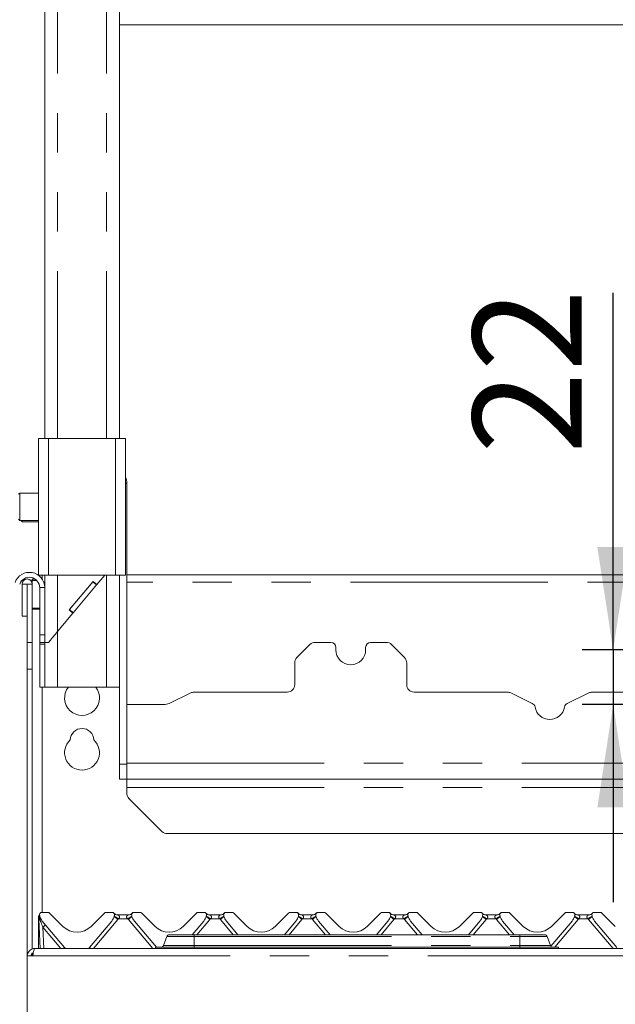
# Paper-space layout 'Blatt2' of a CAD drawing. Units: millimetres. Extents: x 5 to 415, y 5 to 292.
# Drawn here: x 55 to 74, y 190 to 222 of the extents above; entities that cross this region are included whole.
import ezdxf

# ---------------------------------------------------------------- set-up
doc = ezdxf.new("R2010")
doc.units = ezdxf.units.MM
doc.linetypes.add('PHANTOM', pattern=[12.7, 6.35, -1.27, 1.27, -1.27, 1.27, -1.27])
doc.layers.add('BEMAßUNG', color=96, linetype='Continuous')
doc.styles.add('SLDTEXTSTYLE0', font='TXT', dxfattribs={"width": 0.75})
doc.dimstyles.new('SLDDIMSTYLE10', dxfattribs={"dimtxt": 3.5, "dimasz": 3.302, "dimexe": 0, "dimexo": 0.0625, "dimgap": 0.875, "dimtad": 1, "dimlfac": 12.5, "dimrnd": 1e-09, "dimzin": 12, "dimdsep": 46, "dimtxsty": 'SLDTEXTSTYLE0', "dimsah": 1, "dimcen": 0.09, "dimadec": 0, "dimazin": 3, "dimtfac": 1, "dimtmove": 0, "dimatfit": 0, "dimfxl": 0, "dimfrac": 2, "dimtolj": 1, "dimtzin": 12, "dimarcsym": 0})
doc.dimstyles.new('SLDDIMSTYLE6', dxfattribs={"dimtxt": 3.5, "dimasz": 3.302, "dimexe": 0, "dimexo": 0.0625, "dimgap": 0.875, "dimtad": 1, "dimdec": 0, "dimlfac": 12.5, "dimrnd": 1e-09, "dimzin": 12, "dimdsep": 46, "dimtxsty": 'SLDTEXTSTYLE0', "dimsah": 1, "dimcen": 0.09, "dimadec": 0, "dimazin": 3, "dimtfac": 1, "dimtdec": 0, "dimtofl": 0, "dimtmove": 0, "dimatfit": 3, "dimfxl": 0, "dimfrac": 2, "dimtolj": 1, "dimtzin": 12, "dimarcsym": 0})
doc.dimstyles.new('SLDDIMSTYLE8', dxfattribs={"dimtxt": 3.5, "dimasz": 3.302, "dimexe": 0, "dimexo": 0.0625, "dimgap": 0.875, "dimtad": 1, "dimlfac": 12.5, "dimrnd": 1e-09, "dimzin": 12, "dimdsep": 46, "dimtxsty": 'SLDTEXTSTYLE0', "dimsah": 1, "dimcen": 0.09, "dimadec": 0, "dimazin": 3, "dimtfac": 1, "dimtofl": 0, "dimtmove": 0, "dimatfit": 3, "dimfxl": 0, "dimfrac": 2, "dimtolj": 1, "dimtzin": 12, "dimarcsym": 0})

# ---------------------------------------------------------------- blocks, each defined once
blk = doc.blocks.new('_D_12')
at = {"layer": 'BEMAßUNG'}
for p, q in [((55.151, 251.699), (36.07, 251.699)), ((37.07, 156.499), (37.07, 251.699)), ((54.331, 156.499), (36.07, 156.499))]:
    blk.add_line(p, q, dxfattribs=at)
for points in [[(37.07, 251.699), (36.562, 248.397), (37.578, 248.397)], [(37.07, 156.499), (37.578, 159.801), (36.562, 159.801)]]:
    blk.add_solid(points, dxfattribs=at)
at = {"layer": 'BEMAßUNG', "insert": (32.558, 200.804), "char_height": 3.5, "attachment_point": 1, "rotation": 90, "style": 'SLDTEXTSTYLE0'}
blk.add_mtext('1190', dxfattribs=at)
blk = doc.blocks.new('_D_14')
at = {"layer": 'BEMAßUNG'}
for p, q in [((54.831, 191.699), (43.427, 191.699)), ((44.427, 156.499), (44.427, 191.699)), ((54.331, 156.499), (43.427, 156.499))]:
    blk.add_line(p, q, dxfattribs=at)
for points in [[(44.427, 191.699), (43.919, 188.397), (44.935, 188.397)], [(44.427, 156.499), (44.935, 159.801), (43.919, 159.801)]]:
    blk.add_solid(points, dxfattribs=at)
at = {"layer": 'BEMAßUNG', "insert": (39.915, 172.399), "char_height": 3.5, "attachment_point": 1, "rotation": 90, "style": 'SLDTEXTSTYLE0'}
blk.add_mtext('440', dxfattribs=at)
blk = doc.blocks.new('_D_15')
at = {"layer": 'BEMAßUNG'}
for p, q in [((55.567, 251.699), (43.427, 251.699)), ((44.427, 191.699), (44.427, 251.699)), ((54.831, 191.699), (43.427, 191.699))]:
    blk.add_line(p, q, dxfattribs=at)
for points in [[(44.427, 251.699), (43.919, 248.397), (44.935, 248.397)], [(44.427, 191.699), (44.935, 195.001), (43.919, 195.001)]]:
    blk.add_solid(points, dxfattribs=at)
at = {"layer": 'BEMAßUNG', "insert": (39.915, 216.662), "char_height": 3.5, "attachment_point": 1, "rotation": 90, "style": 'SLDTEXTSTYLE0'}
blk.add_mtext('750', dxfattribs=at)
blk = doc.blocks.new('_D_19')
at = {"layer": 'BEMAßUNG'}
for p, q in [((74.429, 201.419), (74.429, 212.893)), ((90.591, 201.419), (73.429, 201.419)), ((74.429, 201.419), (74.429, 199.659)), ((82.531, 199.659), (73.429, 199.659)), ((74.429, 199.659), (74.429, 193.309))]:
    blk.add_line(p, q, dxfattribs=at)
for points in [[(74.429, 201.419), (74.937, 204.721), (73.921, 204.721)], [(74.429, 199.659), (73.921, 196.357), (74.937, 196.357)]]:
    blk.add_solid(points, dxfattribs=at)
at = {"layer": 'BEMAßUNG', "insert": (69.918, 207.72), "char_height": 3.5, "attachment_point": 1, "rotation": 90, "style": 'SLDTEXTSTYLE0'}
blk.add_mtext('22', dxfattribs=at)

psp = doc.layouts.new('Blatt2')

# ---------------------------------------------------------------- linework, layer by layer
at = {"color": 7, "linetype": 'Continuous', "lineweight": 15}
for p, q in [((56.1508, 251.69869), (56.1508, 208.21868)), ((58.5508, 251.69869), (58.5508, 208.21868)), ((111.8308, 221.51868), (58.5508, 221.51868)), ((55.9508, 203.81868), (55.9508, 208.21868)), ((56.2708, 208.21868), (55.9508, 208.21868)), ((58.4308, 208.21868), (56.2708, 208.21868)), ((58.7508, 208.21868), (58.4308, 208.21868)), ((58.7508, 203.81868), (58.7508, 208.21868)), ((58.7908, 197.73868), (58.7908, 206.77868)), ((55.3508, 206.45868), (55.3108, 206.41868)), ((55.9508, 206.45868), (55.3508, 206.45868)), ((55.3508, 206.45868), (55.3508, 205.57868)), ((55.3108, 205.61868), (55.3508, 205.57868)), ((55.3508, 205.57868), (55.9508, 205.57868)), ((55.3908, 205.57868), (55.4308, 205.53868)), ((55.4308, 205.57868), (55.4308, 205.53868)), ((55.4308, 205.53868), (55.9508, 205.53868)), ((55.7508, 203.6921), (55.84712, 203.6921)), ((55.7508, 203.6921), (55.7508, 203.65069)), ((55.7508, 203.65069), (55.89628, 203.65069)), ((55.7508, 203.53468), (55.7508, 203.65069)), ((56.2708, 203.81868), (55.9508, 203.81868)), ((56.06783, 203.6921), (56.0708, 203.6921)), ((56.0708, 203.68392), (56.0708, 203.81868)), ((56.1508, 203.81868), (56.1508, 203.41868)), ((58.4308, 203.81868), (56.2708, 203.81868)), ((57.70831, 203.62076), (56.93696, 202.70151)), ((57.69803, 203.6085), (56.94725, 202.71376)), ((57.69803, 203.6085), (57.82059, 203.50566)), ((57.70831, 203.62076), (57.83088, 203.51791)), ((58.08325, 203.81868), (57.83088, 203.51791)), ((58.7508, 203.81868), (58.4308, 203.81868)), ((58.5508, 197.73868), (58.5508, 203.81868)), ((85.0308, 203.83199), (58.7908, 203.83199)), ((55.4228, 203.53468), (55.4228, 202.49868)), ((55.5828, 203.53468), (55.4228, 203.53468)), ((55.5828, 203.53468), (55.5828, 202.49868)), ((55.5908, 203.53468), (55.5828, 203.53468)), ((55.7508, 203.53468), (55.5908, 203.53468)), ((55.5908, 201.65016), (55.5908, 203.53468)), ((55.7508, 201.65016), (55.7508, 203.53468)), ((55.9908, 203.41868), (55.9908, 201.89868)), ((56.1508, 203.41868), (56.1508, 201.89868)), ((57.82059, 203.50566), (57.06982, 202.61092)), ((57.83088, 203.51791), (57.82059, 203.50566)), ((56.93696, 202.70151), (57.05953, 202.59866)), ((56.94725, 202.71376), (57.06982, 202.61092)), ((57.06982, 202.61092), (57.05953, 202.59866)), ((55.5828, 202.49868), (55.4228, 202.49868)), ((57.05953, 202.59866), (56.5668, 202.01144)), ((55.5908, 200.80163), (55.5908, 201.65016)), ((55.7508, 201.65016), (55.7508, 200.80163)), ((55.9908, 201.65868), (55.9908, 201.89868)), ((56.1508, 201.65868), (55.9908, 201.65868)), ((55.9908, 201.59792), (55.9908, 201.65868)), ((56.1508, 201.89868), (56.1508, 201.70668)), ((56.1508, 201.70668), (56.1508, 201.65868)), ((56.1508, 201.65868), (56.2708, 201.65868)), ((56.1508, 201.65868), (56.1508, 201.59792)), ((65.3508, 201.65868), (64.85021, 201.65868)), ((67.13139, 201.65868), (66.6308, 201.65868)), ((55.9908, 200.21868), (55.9908, 201.59792)), ((56.1508, 200.21868), (56.1508, 201.59792)), ((64.6805, 201.58839), (64.26109, 201.16898)), ((65.5108, 201.49868), (65.5108, 201.41868)), ((66.4708, 201.41868), (66.4708, 201.49868)), ((67.7205, 201.16898), (67.30109, 201.58839)), ((55.5908, 200.80163), (55.5908, 191.57868)), ((55.7508, 200.80163), (55.7508, 191.80486)), ((64.1908, 200.29868), (64.1908, 200.99927)), ((67.7908, 200.99927), (67.7908, 200.29868)), ((55.9908, 200.21868), (56.1508, 200.21868)), ((56.0708, 200.21868), (56.0708, 192.97868)), ((56.1508, 200.21868), (56.5668, 200.21868)), ((56.5668, 200.21868), (58.1348, 200.21868)), ((58.1348, 200.21868), (58.5508, 200.21868)), ((60.84516, 200.03459), (60.15352, 199.69884)), ((60.94997, 200.05868), (63.9508, 200.05868)), ((68.0308, 200.05868), (71.03162, 200.05868)), ((71.82923, 199.69828), (71.13643, 200.03459)), ((73.64516, 200.03459), (72.95236, 199.69828)), ((73.74997, 200.05868), (76.7508, 200.05868)), ((59.97884, 199.65868), (58.7908, 199.65868)), ((58.7908, 199.65868), (58.7908, 197.77468)), ((58.5508, 197.25868), (58.5508, 197.73868)), ((58.7908, 197.73868), (58.7908, 197.25868)), ((58.7908, 197.25868), (58.5508, 197.25868)), ((58.7908, 197.25868), (111.5908, 197.25868)), ((58.7908, 197.25868), (58.7908, 196.99468)), ((58.7908, 196.8101), (58.7908, 196.99468)), ((58.86109, 196.64039), (59.9205, 195.58098)), ((110.29139, 195.51068), (60.09021, 195.51068)), ((55.9508, 192.78268), (55.9508, 192.81532)), ((55.95695, 192.78137), (55.95525, 192.81372)), ((55.96912, 192.87905), (55.98751, 192.92046)), ((55.97104, 192.87979), (55.9871, 192.91896)), ((55.98971, 192.87025), (55.98959, 192.87056)), ((55.99415, 192.85412), (55.99054, 192.86759)), ((56.25256, 192.97868), (56.06448, 192.97868)), ((56.30913, 192.95525), (56.73825, 192.52614)), ((57.64335, 192.52614), (58.07246, 192.95525)), ((58.31711, 192.97868), (58.12903, 192.97868)), ((58.39106, 192.86759), (58.38744, 192.85412)), ((58.496, 192.89868), (58.8456, 192.89868)), ((58.94971, 192.87025), (58.94959, 192.87056)), ((58.95415, 192.85412), (58.95054, 192.86759)), ((59.21256, 192.97868), (59.02448, 192.97868)), ((59.26913, 192.95525), (59.69825, 192.52614)), ((60.60335, 192.52614), (61.03246, 192.95525)), ((61.27711, 192.97868), (61.08903, 192.97868)), ((61.35106, 192.86759), (61.34744, 192.85412)), ((61.456, 192.89868), (61.8056, 192.89868)), ((61.90971, 192.87025), (61.90959, 192.87056)), ((61.91415, 192.85412), (61.91054, 192.86759)), ((62.17256, 192.97868), (61.98448, 192.97868)), ((62.22913, 192.95525), (62.65825, 192.52614)), ((63.56335, 192.52614), (63.99246, 192.95525)), ((64.23711, 192.97868), (64.04903, 192.97868)), ((64.31106, 192.86759), (64.30744, 192.85412)), ((64.416, 192.89868), (64.7656, 192.89868)), ((64.86971, 192.87025), (64.86959, 192.87056)), ((64.87415, 192.85412), (64.87054, 192.86759)), ((65.13256, 192.97868), (64.94448, 192.97868)), ((65.18913, 192.95525), (65.61825, 192.52614)), ((66.52335, 192.52614), (66.95246, 192.95525)), ((67.19711, 192.97868), (67.00903, 192.97868)), ((67.27105, 192.86759), (67.26744, 192.85412)), ((67.376, 192.89868), (67.7256, 192.89868)), ((67.82971, 192.87025), (67.82959, 192.87056)), ((67.83415, 192.85412), (67.83054, 192.86759)), ((68.09256, 192.97868), (67.90448, 192.97868)), ((68.14913, 192.95525), (68.57825, 192.52614)), ((69.48335, 192.52614), (69.91246, 192.95525)), ((70.15711, 192.97868), (69.96903, 192.97868)), ((70.23105, 192.86759), (70.22744, 192.85412)), ((70.336, 192.89868), (70.6856, 192.89868)), ((70.78971, 192.87025), (70.78959, 192.87056)), ((70.79415, 192.85412), (70.79054, 192.86759)), ((71.05256, 192.97868), (70.86448, 192.97868)), ((71.10913, 192.95525), (71.53825, 192.52614)), ((72.44335, 192.52614), (72.87246, 192.95525)), ((73.11711, 192.97868), (72.92903, 192.97868)), ((73.19105, 192.86759), (73.18744, 192.85412)), ((73.296, 192.89868), (73.6456, 192.89868)), ((73.74971, 192.87025), (73.74959, 192.87056)), ((73.75415, 192.85412), (73.75054, 192.86759)), ((74.01257, 192.97868), (73.82448, 192.97868)), ((74.06913, 192.95525), (74.49825, 192.52614)), ((55.9508, 192.77298), (55.9508, 192.78268)), ((55.9508, 191.81868), (55.9508, 192.77298)), ((55.95817, 192.75812), (55.95695, 192.78137)), ((56.0074, 191.81868), (55.95817, 192.75812)), ((56.79246, 191.84443), (56.07411, 192.70053)), ((58.30749, 192.70053), (57.58914, 191.84443)), ((59.7405, 191.85868), (59.03411, 192.70053)), ((61.26749, 192.70053), (60.89674, 192.25868)), ((62.36486, 192.25868), (61.99411, 192.70053)), ((64.22749, 192.70053), (63.85674, 192.25868)), ((65.32486, 192.25868), (64.95411, 192.70053)), ((67.18749, 192.70053), (66.81674, 192.25868)), ((68.28486, 192.25868), (67.91411, 192.70053)), ((70.14749, 192.70053), (69.77674, 192.25868)), ((71.24486, 192.25868), (70.87411, 192.70053)), ((73.10749, 192.70053), (72.42531, 191.88753)), ((74.55246, 191.84443), (73.83411, 192.70053)), ((60.07723, 192.20605), (59.96996, 191.91132)), ((60.1524, 192.25868), (60.9524, 192.25868)), ((60.9524, 192.25868), (71.42919, 192.25868)), ((71.42919, 192.25868), (72.22919, 192.25868)), ((72.30437, 192.20605), (72.41164, 191.91132)), ((56.81557, 191.81868), (56.79246, 191.84443)), ((57.58914, 191.84443), (57.56603, 191.81868)), ((59.7108, 191.85868), (59.7108, 191.81868)), ((59.7108, 191.85868), (60.9524, 191.85868)), ((60.9524, 191.85868), (71.42919, 191.85868)), ((71.42919, 191.85868), (72.6708, 191.85868)), ((72.6708, 191.85868), (72.6708, 191.81868)), ((55.5908, 191.57868), (55.5908, 187.93868)), ((55.76737, 191.57868), (55.5908, 191.57868)), ((55.7508, 191.66757), (55.7508, 191.57868)), ((55.8308, 191.81868), (114.5508, 191.81868))]:
    psp.add_line(p, q, dxfattribs=at)
at = {"color": 8, "linetype": 'PHANTOM', "lineweight": 0}
for p, q in [((56.5668, 251.69869), (56.5668, 208.21868)), ((58.1348, 251.69869), (58.1348, 208.21868)), ((56.2708, 203.81868), (56.2708, 208.21868)), ((58.4308, 203.81868), (58.4308, 208.21868)), ((58.7508, 206.77868), (58.7908, 206.77868)), ((56.1508, 203.59199), (56.11926, 203.59199)), ((56.5668, 203.81868), (56.5668, 202.01144)), ((58.1348, 203.81868), (58.1348, 200.21868)), ((85.0308, 203.59199), (58.7908, 203.59199)), ((55.9908, 203.41868), (56.1508, 203.41868)), ((55.9908, 202.7641), (55.7508, 202.7641)), ((55.7508, 202.72268), (55.9908, 202.72268)), ((56.5668, 202.01144), (56.5668, 200.21868)), ((55.5908, 201.65016), (55.7508, 201.65016)), ((55.9908, 201.89868), (56.1508, 201.89868)), ((56.1508, 201.59792), (55.9908, 201.59792)), ((55.7508, 200.80163), (55.5908, 200.80163)), ((58.5508, 197.73868), (58.7908, 197.73868)), ((58.7908, 197.77468), (111.5908, 197.77468)), ((58.7908, 196.99468), (111.5908, 196.99468)), ((55.9896, 192.77303), (55.97107, 192.83422)), ((55.99336, 192.75684), (55.9896, 192.77303)), ((55.99367, 192.75553), (55.99336, 192.75684)), ((56.66444, 191.81868), (56.09145, 192.50155)), ((56.09145, 192.50155), (56.12724, 191.81868)), ((58.50096, 192.75279), (57.71716, 191.81868)), ((58.82582, 192.7724), (58.51578, 192.7724)), ((59.62444, 191.81868), (58.84063, 192.75279)), ((61.46096, 192.75279), (61.04636, 192.25868)), ((61.78582, 192.7724), (61.47578, 192.7724)), ((62.21524, 192.25868), (61.80063, 192.75279)), ((64.42096, 192.75279), (64.00636, 192.25868)), ((64.74582, 192.7724), (64.43578, 192.7724)), ((65.17524, 192.25868), (64.76063, 192.75279)), ((67.38096, 192.75279), (66.96636, 192.25868)), ((67.70582, 192.7724), (67.39578, 192.7724)), ((68.13524, 192.25868), (67.72063, 192.75279)), ((70.34096, 192.75279), (69.92636, 192.25868)), ((70.66582, 192.7724), (70.35578, 192.7724)), ((71.09524, 192.25868), (70.68063, 192.75279)), ((73.30096, 192.75279), (72.55072, 191.85868)), ((73.62582, 192.7724), (73.31578, 192.7724)), ((74.42444, 191.81868), (73.64063, 192.75279)), ((60.07723, 192.20605), (60.9524, 192.20605)), ((60.9524, 192.25868), (60.9524, 192.20605)), ((60.9524, 192.20605), (60.9524, 191.91132)), ((60.9524, 192.20605), (71.42919, 192.20605)), ((71.42919, 192.25868), (71.42919, 192.20605)), ((71.42919, 192.20605), (72.30437, 192.20605)), ((71.42919, 192.20605), (71.42919, 191.91132)), ((59.96996, 191.91132), (60.9524, 191.91132)), ((60.9524, 191.91132), (60.9524, 191.85868)), ((60.9524, 191.91132), (71.42919, 191.91132)), ((60.9524, 191.85868), (60.9524, 191.81868)), ((71.42919, 191.91132), (72.41164, 191.91132)), ((71.42919, 191.91132), (71.42919, 191.85868)), ((71.42919, 191.85868), (71.42919, 191.81868)), ((55.76737, 191.57868), (114.61423, 191.57868))]:
    psp.add_line(p, q, dxfattribs=at)
at = {"color": 7, "linetype": 'Continuous', "lineweight": 15, "flags": 128}
for points in [[(56.2708, 201.65868), (56.33405, 201.73407), (56.40639, 201.82028), (56.485, 201.91396), (56.5668, 202.01144)], [(55.95912, 192.85924), (55.96122, 192.86424), (55.96157, 192.86502)]]:
    psp.add_lwpolyline(points, dxfattribs=at)
at = {"color": 8, "linetype": 'PHANTOM', "lineweight": 0, "flags": 128}
psp.add_lwpolyline([(55.96669, 192.85428), (55.96683, 192.86407), (55.96831, 192.8748), (55.96905, 192.87874), (55.96911, 192.87903), (55.96912, 192.87905), (55.96912, 192.87905), (55.96912, 192.87905), (55.96912, 192.87905)], dxfattribs=at)
at = {"color": 7, "linetype": 'Continuous', "lineweight": 15}
for centre, radius, start, end in [((58.3108, 206.77868), 0.48, 0, 23.556464), ((55.6588, 203.41868), 0.492, 0, 160), ((55.6588, 203.41868), 0.332, 0, 160), ((55.5868, 203.53468), 0.164, 0, 180), ((64.85021, 201.41868), 0.24, 90, 135), ((65.3508, 201.49868), 0.16, 0, 90), ((66.6308, 201.49868), 0.16, 90, 180), ((67.13139, 201.41868), 0.24, 45, 90), ((65.9908, 201.41868), 0.48, 180, 0), ((64.4308, 200.99927), 0.24, 135, 180), ((67.5508, 200.99927), 0.24, 0, 45), ((57.3508, 199.87199), 0.56, 141.749786, 38.250214), ((63.9508, 200.29868), 0.24, 270, 0), ((68.0308, 200.29868), 0.24, 180, 270), ((60.94997, 199.81868), 0.24, 90, 115.893647), ((71.03162, 199.81868), 0.24, 64.106353, 90), ((73.74997, 199.81868), 0.24, 90, 115.893647), ((59.97884, 200.05868), 0.4, 270, 295.893647), ((71.75936, 199.55434), 0.16, 9.383112, 64.106353), ((72.3908, 199.65868), 0.48, 189.383112, 350.616888), ((73.02224, 199.55434), 0.16, 115.893647, 170.616888), ((57.3508, 198.51199), 0.38, 1.734216, 178.265784), ((57.3508, 198.11199), 0.56, 132.707871, 47.292129), ((59.0308, 196.8101), 0.24, 180, 225), ((60.09021, 195.75068), 0.24, 225, 270), ((56.06448, 192.89868), 0.08, 90, 200.582312), ((55.95963, 192.85931), 0.032, 15, 20.582312), ((56.38052, 192.95765), 0.4, 195, 220), ((56.25256, 192.89868), 0.08, 45, 90), ((58.12903, 192.89868), 0.08, 90, 135), ((58.00107, 192.95765), 0.4, 320, 345), ((58.31711, 192.89868), 0.08, 339.417688, 90), ((58.496, 193.05868), 0.16, 221.810315, 270), ((58.42196, 192.85931), 0.032, 159.417688, 165), ((58.8456, 193.05868), 0.16, 270, 318.189685), ((59.02448, 192.89868), 0.08, 90, 200.582312), ((58.91963, 192.85931), 0.032, 15, 20.582312), ((59.34052, 192.95765), 0.4, 195, 220), ((59.21256, 192.89868), 0.08, 45, 90), ((61.08903, 192.89868), 0.08, 90, 135), ((60.96107, 192.95765), 0.4, 320, 345), ((61.27711, 192.89868), 0.08, 339.417688, 90), ((61.456, 193.05868), 0.16, 221.810315, 270), ((61.38196, 192.85931), 0.032, 159.417688, 165), ((61.8056, 193.05868), 0.16, 270, 318.189685), ((61.98448, 192.89868), 0.08, 90, 200.582312), ((61.87963, 192.85931), 0.032, 15, 20.582312), ((62.30052, 192.95765), 0.4, 195, 220), ((62.17256, 192.89868), 0.08, 45, 90), ((64.04903, 192.89868), 0.08, 90, 135), ((63.92107, 192.95765), 0.4, 320, 345), ((64.23711, 192.89868), 0.08, 339.417688, 90), ((64.416, 193.05868), 0.16, 221.810315, 270), ((64.34196, 192.85931), 0.032, 159.417688, 165), ((64.7656, 193.05868), 0.16, 270, 318.189685), ((64.94448, 192.89868), 0.08, 90, 200.582312), ((64.83963, 192.85931), 0.032, 15, 20.582312), ((65.26052, 192.95765), 0.4, 195, 220), ((65.13256, 192.89868), 0.08, 45, 90), ((67.00903, 192.89868), 0.08, 90, 135), ((66.88107, 192.95765), 0.4, 320, 345), ((67.19711, 192.89868), 0.08, 339.417688, 90), ((67.376, 193.05868), 0.16, 221.810315, 270), ((67.30196, 192.85931), 0.032, 159.417688, 165), ((67.7256, 193.05868), 0.16, 270, 318.189685), ((67.90448, 192.89868), 0.08, 90, 200.582312), ((67.79963, 192.85931), 0.032, 15, 20.582312), ((68.22052, 192.95765), 0.4, 195, 220), ((68.09256, 192.89868), 0.08, 45, 90), ((69.96903, 192.89868), 0.08, 90, 135), ((69.84107, 192.95765), 0.4, 320, 345), ((70.15711, 192.89868), 0.08, 339.417688, 90), ((70.336, 193.05868), 0.16, 221.810315, 270), ((70.26196, 192.85931), 0.032, 159.417688, 165), ((70.6856, 193.05868), 0.16, 270, 318.189685), ((70.86448, 192.89868), 0.08, 90, 200.582312), ((70.75963, 192.85931), 0.032, 15, 20.582312), ((71.18052, 192.95765), 0.4, 195, 220), ((71.05256, 192.89868), 0.08, 45, 90), ((72.92903, 192.89868), 0.08, 90, 135), ((72.80107, 192.95765), 0.4, 320, 345), ((73.11711, 192.89868), 0.08, 339.417688, 90), ((73.296, 193.05868), 0.16, 221.810315, 270), ((73.22196, 192.85931), 0.032, 159.417688, 165), ((73.6456, 193.05868), 0.16, 270, 318.189685), ((73.82448, 192.89868), 0.08, 90, 200.582312), ((73.71963, 192.85931), 0.032, 15, 20.582312), ((74.14052, 192.95765), 0.4, 195, 220), ((74.01256, 192.89868), 0.08, 45, 90), ((57.1908, 192.97868), 0.64, 225, 315), ((60.1508, 192.97868), 0.64, 225, 315), ((63.1108, 192.97868), 0.64, 225, 315), ((66.0708, 192.97868), 0.64, 225, 315), ((69.0308, 192.97868), 0.64, 225, 315), ((71.9908, 192.97868), 0.64, 225, 315), ((60.1524, 192.17868), 0.08, 90, 160), ((72.22919, 192.17868), 0.08, 20, 90), ((59.89478, 191.93868), 0.08, 270, 340), ((72.48682, 191.93868), 0.08, 200, 270)]:
    psp.add_arc(centre, radius, start, end, dxfattribs=at)
at = {"color": 8, "linetype": 'PHANTOM', "lineweight": 0}
for centre, radius, start, end in [((55.88558, 192.84075), 0.12412, 326.935264, 347.888907), ((55.87311, 192.8314), 0.14149, 328.201995, 348.363173), ((55.87258, 192.83103), 0.1427, 328.054631, 348.098934), ((57.37024, 191.43689), 1.73497, 49.328263, 54.217368), ((57.66615, 191.5591), 1.4812, 54.998031, 60.872345), ((59.5397, 191.77579), 1.22592, 118.515311, 125.614313), ((59.97045, 191.43805), 1.7335, 125.780559, 130.673811), ((60.33024, 191.43689), 1.73497, 49.328263, 54.217368), ((60.62615, 191.5591), 1.4812, 54.998031, 60.872345), ((62.49991, 191.77543), 1.22633, 118.515978, 125.612691), ((62.93045, 191.43805), 1.7335, 125.780559, 130.673811), ((63.29024, 191.43689), 1.73497, 49.328263, 54.217368), ((63.58615, 191.5591), 1.4812, 54.998031, 60.872345), ((65.45991, 191.77543), 1.22633, 118.515978, 125.612691), ((65.89045, 191.43805), 1.7335, 125.780559, 130.673811), ((66.24991, 191.43647), 1.7355, 49.329014, 54.216617), ((66.54624, 191.55923), 1.48105, 54.997952, 60.872901), ((68.41969, 191.7758), 1.2259, 118.514986, 125.61416), ((68.85169, 191.43647), 1.7355, 125.783383, 130.670986), ((69.20991, 191.43647), 1.7355, 49.329014, 54.216617), ((69.50624, 191.55923), 1.48105, 54.997952, 60.872901), ((71.37969, 191.7758), 1.2259, 118.514986, 125.61416), ((71.81123, 191.43705), 1.73477, 125.782347, 130.672023), ((72.16991, 191.43647), 1.7355, 49.329014, 54.216617), ((72.46624, 191.55923), 1.48105, 54.997952, 60.872901), ((74.33969, 191.7758), 1.2259, 118.514986, 125.61416), ((74.77123, 191.43705), 1.73477, 125.782347, 130.672023), ((55.95541, 192.78529), 0.0053, 209.496168, 264.437354), ((55.9553, 192.7779), 0.00667, 227.540938, 271.918275), ((55.98404, 192.81935), 0.04665, 234.495373, 276.840258), ((55.98339, 192.85927), 0.10425, 255.998026, 275.660144), ((57.84263, 190.42373), 2.71735, 127.70681, 130.124157), ((58.31711, 192.90706), 0.24, 320, 325.87096), ((59.02448, 192.90706), 0.24, 214.12904, 220), ((61.27711, 192.90706), 0.24, 320, 325.87096), ((61.98448, 192.90706), 0.24, 214.12904, 220), ((64.23711, 192.90706), 0.24, 320, 325.87096), ((64.94448, 192.90706), 0.24, 214.12904, 220), ((67.19711, 192.90706), 0.24, 320, 325.87096), ((67.90448, 192.90706), 0.24, 214.12904, 220), ((70.15711, 192.90706), 0.24, 320, 325.87096), ((70.86448, 192.90706), 0.24, 214.12904, 220), ((73.11711, 192.90706), 0.24, 320, 325.87096), ((73.82448, 192.90706), 0.24, 214.12904, 220), ((57.92883, 190.36284), 1.87145, 127.493636, 128.929146), ((56.45846, 190.37016), 1.86218, 51.065509, 52.508105)]:
    psp.add_arc(centre, radius, start, end, dxfattribs=at)
psp.add_ellipse((56.09227, 192.4922), major_axis=(-0.13926, 0.36488), ratio=0.00657891, start_param=4.73550573, end_param=5.51611086, dxfattribs=at)
at = {"color": 7, "linetype": 'Continuous', "lineweight": 15}
for points, knots in [([(55.9508, 192.81532), (55.95146, 192.82483), (55.95271, 192.84264), (55.9604, 192.86396), (55.96683, 192.87509), (55.96912, 192.87905)], [0, 0, 0, 0, 0.42497997, 0.79533061, 1, 1, 1, 1]), ([(55.95525, 192.81372), (55.95537, 192.82265), (55.9556, 192.83998), (55.962, 192.86233), (55.96845, 192.87479), (55.97104, 192.87979)], [0, 0, 0, 0, 0.388256789, 0.754059225, 1, 1, 1, 1]), ([(55.8308, 191.81868), (55.80344, 191.81595), (55.74871, 191.8105), (55.67604, 191.76797), (55.6217, 191.70554), (55.5944, 191.63828), (55.59178, 191.59485), (55.5908, 191.57868)], [0, 0, 0, 0, 0.21771347, 0.43544655, 0.65317331, 0.87090068, 1, 1, 1, 1]), ([(55.78722, 191.69012), (55.77499, 191.68405), (55.74994, 191.6716), (55.72356, 191.63751), (55.71194, 191.60457), (55.71106, 191.58453), (55.7108, 191.57868)], [0, 0, 0, 0, 0.28317162, 0.5803359, 0.87749661, 1, 1, 1, 1]), ([(55.76737, 191.57868), (55.77265, 191.61013), (55.78323, 191.67303), (55.79908, 191.75236), (55.81494, 191.80786), (55.82551, 191.81508), (55.8308, 191.81868)], [0, 0, 0, 0, 0.25000243, 0.49999859, 0.75000119, 1, 1, 1, 1])]:
    psp.add_open_spline(points, degree=3, knots=knots, dxfattribs=at)
at = {"color": 8, "linetype": 'PHANTOM', "lineweight": 0}
for points, knots in [([(55.95525, 192.81372), (55.9557, 192.81666), (55.95661, 192.82267), (55.96382, 192.82964), (55.96975, 192.83339), (55.97107, 192.83422)], [0, 0, 0, 0, 0.42672733, 0.87209629, 1, 1, 1, 1]), ([(55.97107, 192.83422), (55.97107, 192.83423), (55.97107, 192.83427), (55.97088, 192.83463), (55.97013, 192.83829), (55.96797, 192.84914), (55.96878, 192.8649), (55.97028, 192.8759), (55.9709, 192.87924), (55.97103, 192.87974), (55.97104, 192.87979), (55.97104, 192.87979), (55.97104, 192.87979), (55.97104, 192.87979)], [0, 0, 0, 0, 0.00005053, 0.00179205, 0.01656512, 0.14842046, 0.45412891, 0.70818142, 0.91970332, 0.98053339, 0.99607247, 0.99994225, 1, 1, 1, 1]), ([(55.97107, 192.83422), (55.97713, 192.84187), (55.98925, 192.85715), (55.98805, 192.87045), (55.98745, 192.8771)], [0, 0, 0, 0, 0.50000879, 1, 1, 1, 1]), ([(58.496, 192.89868), (58.49674, 192.89833), (58.49806, 192.89771), (58.50903, 192.89211), (58.52868, 192.88018), (58.54903, 192.86055), (58.55681, 192.83958), (58.55754, 192.82507), (58.55376, 192.81087), (58.54276, 192.79337), (58.52917, 192.78135), (58.51861, 192.7742), (58.51604, 192.77257), (58.51578, 192.7724)], [0, 0, 0, 0, 0.09096211, 0.16113318, 0.33717544, 0.5457307, 0.62889206, 0.68392213, 0.75931755, 0.8302423, 0.95961706, 0.99585303, 1, 1, 1, 1]), ([(58.82582, 192.7724), (58.81533, 192.77994), (58.79986, 192.79105), (58.78805, 192.8107), (58.78396, 192.82553), (58.78459, 192.83764), (58.79055, 192.85627), (58.80736, 192.87603), (58.82922, 192.89033), (58.8414, 192.89665), (58.84516, 192.89847), (58.84547, 192.89862), (58.8456, 192.89868)], [0, 0, 0, 0, 0.16890763, 0.24925648, 0.30296767, 0.38249973, 0.42472742, 0.60776329, 0.80329976, 0.90928529, 0.96131823, 1, 1, 1, 1]), ([(61.456, 192.89868), (61.45674, 192.89833), (61.45806, 192.89771), (61.46903, 192.89211), (61.48868, 192.88018), (61.50903, 192.86055), (61.51681, 192.83958), (61.51754, 192.82507), (61.51376, 192.81087), (61.50276, 192.79337), (61.48917, 192.78135), (61.47861, 192.7742), (61.47604, 192.77257), (61.47578, 192.7724)], [0, 0, 0, 0, 0.09096211, 0.16113318, 0.33717544, 0.5457307, 0.62889206, 0.68392213, 0.75931755, 0.8302423, 0.95961706, 0.99585303, 1, 1, 1, 1]), ([(61.78582, 192.7724), (61.77533, 192.77994), (61.75986, 192.79105), (61.74805, 192.8107), (61.74396, 192.82553), (61.74459, 192.83764), (61.75055, 192.85627), (61.76736, 192.87603), (61.78922, 192.89033), (61.8014, 192.89665), (61.80516, 192.89847), (61.80547, 192.89862), (61.8056, 192.89868)], [0, 0, 0, 0, 0.168900988, 0.249250485, 0.302962102, 0.3824948, 0.424722824, 0.607760155, 0.80329819, 0.909284565, 0.961317924, 1, 1, 1, 1]), ([(64.416, 192.89868), (64.41674, 192.89833), (64.41806, 192.89771), (64.42903, 192.89211), (64.44868, 192.88018), (64.46903, 192.86055), (64.47681, 192.83958), (64.47754, 192.82507), (64.47376, 192.81086), (64.46275, 192.79337), (64.44917, 192.78135), (64.43861, 192.7742), (64.43604, 192.77257), (64.43578, 192.7724)], [0, 0, 0, 0, 0.090962322, 0.161133551, 0.33717621, 0.545731952, 0.628893507, 0.683923702, 0.759319293, 0.830249619, 0.959616968, 0.995853017, 1, 1, 1, 1]), ([(64.74582, 192.7724), (64.73533, 192.77994), (64.71986, 192.79105), (64.70805, 192.8107), (64.70396, 192.82553), (64.70459, 192.83764), (64.71055, 192.85627), (64.72736, 192.87603), (64.74922, 192.89033), (64.7614, 192.89665), (64.76516, 192.89847), (64.76547, 192.89862), (64.7656, 192.89868)], [0, 0, 0, 0, 0.168900988, 0.249250485, 0.302962102, 0.3824948, 0.424722824, 0.607760155, 0.80329819, 0.909284565, 0.961317924, 1, 1, 1, 1]), ([(67.376, 192.89868), (67.37674, 192.89833), (67.37806, 192.89771), (67.38903, 192.89211), (67.40868, 192.88018), (67.42903, 192.86055), (67.43681, 192.83958), (67.43754, 192.82507), (67.43376, 192.81086), (67.42276, 192.79337), (67.40917, 192.78135), (67.39861, 192.7742), (67.39604, 192.77257), (67.39578, 192.7724)], [0, 0, 0, 0, 0.09096247, 0.16113171, 0.33717179, 0.54573058, 0.62889227, 0.68392255, 0.75931827, 0.830246, 0.95962127, 0.99585301, 1, 1, 1, 1]), ([(67.70582, 192.7724), (67.69533, 192.77994), (67.67986, 192.79105), (67.66805, 192.8107), (67.66396, 192.82553), (67.66459, 192.83764), (67.67055, 192.85627), (67.68735, 192.87603), (67.70922, 192.89033), (67.72139, 192.89665), (67.72516, 192.89847), (67.72547, 192.89862), (67.7256, 192.89868)], [0, 0, 0, 0, 0.168900742, 0.249250122, 0.302962978, 0.382495382, 0.424724678, 0.607761743, 0.803299493, 0.909283446, 0.961317981, 1, 1, 1, 1]), ([(70.336, 192.89868), (70.33674, 192.89833), (70.33806, 192.89771), (70.34903, 192.89211), (70.36868, 192.88018), (70.38903, 192.86055), (70.39681, 192.83958), (70.39754, 192.82507), (70.39376, 192.81086), (70.38276, 192.79337), (70.36917, 192.78135), (70.35861, 192.7742), (70.35604, 192.77257), (70.35578, 192.7724)], [0, 0, 0, 0, 0.0909626, 0.16113194, 0.33717229, 0.54573138, 0.62889319, 0.68392336, 0.75931791, 0.83024575, 0.95962121, 0.995853, 1, 1, 1, 1]), ([(70.66582, 192.7724), (70.65533, 192.77994), (70.63986, 192.79105), (70.62805, 192.8107), (70.62396, 192.82553), (70.62459, 192.83764), (70.63055, 192.85627), (70.64735, 192.87603), (70.66922, 192.89033), (70.68139, 192.89665), (70.68516, 192.89847), (70.68547, 192.89862), (70.6856, 192.89868)], [0, 0, 0, 0, 0.168900742, 0.249250122, 0.302962978, 0.382495382, 0.424724678, 0.607761743, 0.803299493, 0.909283446, 0.961317981, 1, 1, 1, 1]), ([(73.296, 192.89868), (73.29674, 192.89833), (73.29806, 192.89771), (73.30903, 192.89211), (73.32868, 192.88018), (73.34903, 192.86055), (73.35681, 192.83958), (73.35754, 192.82507), (73.35376, 192.81086), (73.34276, 192.79337), (73.32917, 192.78135), (73.31861, 192.7742), (73.31604, 192.77257), (73.31578, 192.7724)], [0, 0, 0, 0, 0.0909626, 0.16113194, 0.33717229, 0.54573138, 0.62889319, 0.68392336, 0.75931791, 0.83024575, 0.95962121, 0.995853, 1, 1, 1, 1]), ([(73.62582, 192.7724), (73.61533, 192.77994), (73.59986, 192.79105), (73.58805, 192.8107), (73.58396, 192.82553), (73.58459, 192.83764), (73.59055, 192.85627), (73.60735, 192.87603), (73.62922, 192.89033), (73.64139, 192.89665), (73.64516, 192.89847), (73.64547, 192.89862), (73.6456, 192.89868)], [0, 0, 0, 0, 0.168900742, 0.249250122, 0.302962978, 0.382495382, 0.424724678, 0.607761743, 0.803299493, 0.909283446, 0.961317981, 1, 1, 1, 1])]:
    psp.add_open_spline(points, degree=3, knots=knots, dxfattribs=at)

# ---------------------------------------------------------------- dimensions: what is measured, and where the dimension line sits
at = {"layer": 'BEMAßUNG'}
for base, p1, p2, dimstyle, picture, middle in [((37.07, 251.69868), (55.3308, 156.49868), (56.1508, 251.69868), 'SLDDIMSTYLE6', '_D_12', (37.07, 205.97607)), ((44.4266, 251.69868), (55.8308, 191.69868), (56.5668, 251.69868), 'SLDDIMSTYLE6', '_D_15', (44.4266, 220.5408)), ((74.42926, 199.65868), (91.5908, 201.41868), (83.5308, 199.65868), 'SLDDIMSTYLE10', '_D_19', (74.42926, 210.30639)), ((44.4266, 191.69868), (55.3308, 156.49868), (55.8308, 191.69868), 'SLDDIMSTYLE8', '_D_14', (44.4266, 176.27807))]:
    dim = psp.add_linear_dim(base=base, p1=p1, p2=p2, angle=90, dimstyle=dimstyle, dxfattribs=at)
    dim.commit()
    dim.dimension.update_dxf_attribs({"geometry": picture, "text_midpoint": middle, "dimtype": 160})

doc.saveas('drawing.dxf')
